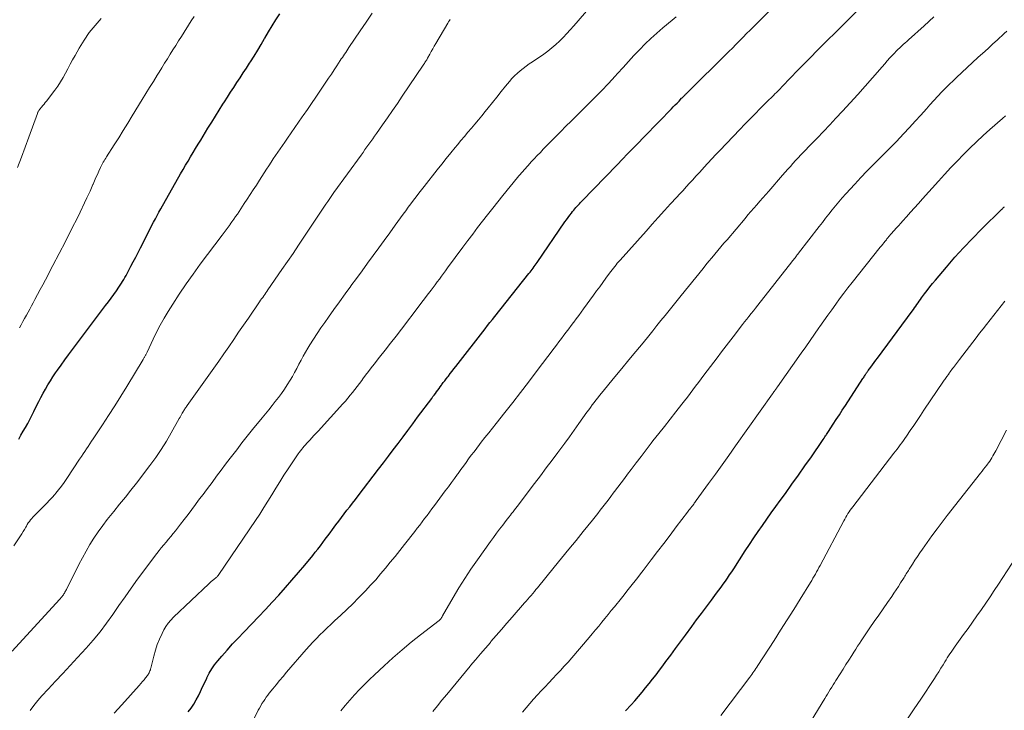
# Model space of a CAD drawing. Units: feet. Extents: x 1975000 to 1980033, y 560000 to 565000.
# Drawn here: x 1976498 to 1976657, y 563461 to 563572 of the extents above; entities that cross this region are included whole.
import ezdxf

# ---------------------------------------------------------------- set-up
doc = ezdxf.new("R2010")
doc.units = ezdxf.units.FT
doc.header["$LTSCALE"] = 100
doc.header["$MEASUREMENT"] = 0
doc.layers.add('CONTOUR INDEX', color=32, linetype='Continuous', lineweight=25)
doc.layers.add('CONTOUR INTERMEDIATE', color=40, linetype='Continuous', lineweight=15)

msp = doc.modelspace()

# ---------------------------------------------------------------- linework, layer by layer
at = {"layer": 'CONTOUR INDEX', "flags": 128}
for points, elevation in [([(1976498.26, 563504.69), (1976498.61, 563505.32), (1976498.97, 563505.94), (1976499.33, 563506.56), (1976499.69, 563507.19), (1976500.03, 563507.82), (1976500.36, 563508.46), (1976500.68, 563509.1), (1976501.12, 563510.02), (1976501.46, 563510.7), (1976501.81, 563511.38), (1976502.17, 563512.06), (1976502.54, 563512.72), (1976502.93, 563513.38), (1976503.33, 563514.03), (1976503.75, 563514.68), (1976504.17, 563515.31), (1976504.47, 563515.74), (1976505.06, 563516.58), (1976505.65, 563517.42), (1976506.26, 563518.24), (1976506.87, 563519.06), (1976512.21, 563526.13), (1976512.65, 563526.72), (1976513.09, 563527.31), (1976513.51, 563527.91), (1976513.94, 563528.5), (1976514.35, 563529.11), (1976514.56, 563529.41), (1976514.76, 563529.72), (1976514.95, 563530.03), (1976515.14, 563530.34), (1976515.32, 563530.66), (1976515.5, 563530.97), (1976515.67, 563531.3), (1976515.84, 563531.62), (1976516.28, 563532.45), (1976516.66, 563533.19), (1976517.05, 563533.94), (1976517.43, 563534.68), (1976517.81, 563535.42), (1976519.93, 563539.56), (1976520.21, 563540.09), (1976520.49, 563540.62), (1976520.78, 563541.15), (1976521.07, 563541.67), (1976524.27, 563547.32), (1976524.66, 563548), (1976525.06, 563548.68), (1976525.46, 563549.36), (1976525.86, 563550.04), (1976526.27, 563550.71), (1976526.68, 563551.39), (1976527.09, 563552.06), (1976527.5, 563552.73), (1976528.66, 563554.64), (1976529.26, 563555.61), (1976529.86, 563556.57), (1976530.46, 563557.54), (1976531.06, 563558.5), (1976531.29, 563558.86), (1976531.79, 563559.64), (1976532.29, 563560.42), (1976532.8, 563561.19), (1976533.31, 563561.96), (1976533.83, 563562.74), (1976534.34, 563563.51), (1976534.84, 563564.29), (1976535.34, 563565.07), (1976535.51, 563565.33), (1976536.08, 563566.24), (1976536.65, 563567.16), (1976537.2, 563568.09), (1976537.75, 563569.03), (1976537.81, 563569.13), (1976538.39, 563570.12), (1976538.98, 563571.1), (1976539.59, 563572.07), (1976540.21, 563573.03)], 880), ([(1976525.48, 563460.85), (1976525.94, 563461.47), (1976526.38, 563462.1), (1976526.77, 563462.77), (1976527.13, 563463.45), (1976527.47, 563464.15), (1976527.8, 563464.85), (1976528.13, 563465.56), (1976528.46, 563466.26), (1976528.49, 563466.33), (1976528.86, 563467.05), (1976529.26, 563467.75), (1976529.73, 563468.41), (1976530.23, 563469.05), (1976530.87, 563469.8), (1976531.73, 563470.79), (1976532.61, 563471.76), (1976533.5, 563472.72), (1976534.4, 563473.67), (1976535.69, 563474.99), (1976536.79, 563476.14), (1976537.88, 563477.29), (1976538.96, 563478.46), (1976540.04, 563479.63), (1976541.1, 563480.81), (1976542.15, 563482.01), (1976543.18, 563483.22), (1976544.21, 563484.43), (1976545.5, 563486), (1976545.91, 563486.5), (1976546.32, 563487.01), (1976546.72, 563487.53), (1976547.11, 563488.05), (1976547.51, 563488.59), (1976547.9, 563489.12), (1976548.29, 563489.64), (1976548.68, 563490.17), (1976549.23, 563490.93), (1976549.67, 563491.51), (1976550.11, 563492.09), (1976550.55, 563492.67), (1976551, 563493.24), (1976551.45, 563493.82), (1976551.9, 563494.39), (1976552.34, 563494.97), (1976552.79, 563495.54), (1976556.07, 563499.84), (1976556.86, 563500.88), (1976557.65, 563501.92), (1976558.43, 563502.96), (1976559.22, 563504), (1976560, 563505.04), (1976560.78, 563506.09), (1976561.56, 563507.13), (1976562.34, 563508.18), (1976564.62, 563511.23), (1976564.81, 563511.5), (1976565.01, 563511.76), (1976565.2, 563512.03), (1976565.4, 563512.3), (1976565.59, 563512.56), (1976565.79, 563512.83), (1976565.98, 563513.09), (1976566.18, 563513.35), (1976566.25, 563513.44), (1976566.48, 563513.75), (1976566.71, 563514.06), (1976566.95, 563514.36), (1976567.18, 563514.67), (1976567.3, 563514.82), (1976567.59, 563515.2), (1976567.89, 563515.58), (1976568.18, 563515.96), (1976568.48, 563516.34), (1976573.2, 563522.42), (1976573.59, 563522.91), (1976573.97, 563523.4), (1976574.36, 563523.89), (1976574.74, 563524.38), (1976580.24, 563531.28), (1976580.41, 563531.5), (1976580.58, 563531.72), (1976580.75, 563531.94), (1976580.92, 563532.17), (1976581.09, 563532.39), (1976581.25, 563532.62), (1976581.41, 563532.85), (1976581.57, 563533.08), (1976586.02, 563539.57), (1976586.28, 563539.93), (1976586.53, 563540.28), (1976586.79, 563540.64), (1976587.06, 563540.99), (1976587.26, 563541.24), (1976587.43, 563541.46), (1976587.6, 563541.67), (1976587.78, 563541.88), (1976587.97, 563542.09), (1976588.16, 563542.29), (1976588.34, 563542.5), (1976588.53, 563542.7), (1976588.73, 563542.9), (1976594.41, 563548.77), (1976595.25, 563549.64), (1976596.1, 563550.52), (1976596.94, 563551.39), (1976597.79, 563552.26), (1976598.63, 563553.13), (1976599.48, 563553.99), (1976600.33, 563554.86), (1976601.18, 563555.73), (1976603.14, 563557.75), (1976603.44, 563558.06), (1976603.75, 563558.37), (1976604.05, 563558.68), (1976604.36, 563559), (1976604.78, 563559.44), (1976604.87, 563559.53), (1976604.96, 563559.62), (1976605.05, 563559.72), (1976605.14, 563559.81), (1976605.24, 563559.9), (1976605.33, 563559.99), (1976605.42, 563560.09), (1976605.51, 563560.18), (1976612.35, 563566.95), (1976612.93, 563567.52), (1976613.5, 563568.09), (1976614.08, 563568.67), (1976614.65, 563569.25), (1976615.22, 563569.83), (1976615.8, 563570.4), (1976616.37, 563570.98), (1976616.95, 563571.56), (1976619.25, 563573.86)], 900), ([(1976595.74, 563461.01), (1976596.64, 563462), (1976597.23, 563462.65), (1976597.82, 563463.33), (1976598.41, 563464.01), (1976598.98, 563464.7), (1976599.55, 563465.4), (1976600.1, 563466.11), (1976600.66, 563466.82), (1976601.2, 563467.53), (1976601.74, 563468.25), (1976602.24, 563468.92), (1976603.03, 563469.98), (1976603.81, 563471.03), (1976604.6, 563472.09), (1976605.38, 563473.16), (1976606.41, 563474.57), (1976607.19, 563475.62), (1976607.97, 563476.68), (1976608.76, 563477.73), (1976609.55, 563478.78), (1976610.4, 563479.92), (1976610.76, 563480.4), (1976611.12, 563480.88), (1976611.47, 563481.37), (1976611.81, 563481.86), (1976612.16, 563482.36), (1976612.49, 563482.85), (1976612.82, 563483.35), (1976613.15, 563483.85), (1976615.01, 563486.73), (1976615.68, 563487.77), (1976616.37, 563488.79), (1976617.06, 563489.81), (1976617.76, 563490.82), (1976618.47, 563491.83), (1976619.18, 563492.83), (1976619.9, 563493.83), (1976620.63, 563494.83), (1976621.45, 563495.96), (1976622.51, 563497.42), (1976623.56, 563498.89), (1976624.6, 563500.36), (1976625.63, 563501.85), (1976627.42, 563504.45), (1976627.54, 563504.64), (1976627.67, 563504.83), (1976627.8, 563505.02), (1976627.92, 563505.21), (1976627.98, 563505.29), (1976628.07, 563505.44), (1976628.17, 563505.59), (1976628.27, 563505.74), (1976628.36, 563505.89), (1976629.14, 563507.09), (1976629.63, 563507.84), (1976630.12, 563508.58), (1976630.6, 563509.33), (1976631.09, 563510.08), (1976633.91, 563514.41), (1976634, 563514.55), (1976634.09, 563514.69), (1976634.18, 563514.82), (1976634.27, 563514.96), (1976634.35, 563515.08), (1976634.4, 563515.16), (1976634.45, 563515.23), (1976634.5, 563515.31), (1976634.55, 563515.38), (1976634.6, 563515.46), (1976634.65, 563515.53), (1976634.7, 563515.61), (1976634.76, 563515.68), (1976635.19, 563516.26), (1976635.46, 563516.62), (1976635.73, 563516.99), (1976636, 563517.35), (1976636.26, 563517.71), (1976641.82, 563525.26), (1976642.02, 563525.53), (1976642.21, 563525.79), (1976642.4, 563526.06), (1976642.59, 563526.33), (1976642.77, 563526.59), (1976642.96, 563526.86), (1976643.15, 563527.12), (1976643.34, 563527.39), (1976643.79, 563528.01), (1976644.22, 563528.58), (1976644.65, 563529.14), (1976645.09, 563529.69), (1976645.55, 563530.23), (1976647.33, 563532.32), (1976648.7, 563533.89), (1976650.09, 563535.43), (1976651.53, 563536.93), (1976652.99, 563538.41), (1976656.24, 563541.62), (1976656.32, 563541.7), (1976656.41, 563541.79), (1976656.49, 563541.87), (1976656.58, 563541.95), (1976656.67, 563542.03)], 920)]:
    msp.add_lwpolyline(points, dxfattribs=dict(at, elevation=elevation))
at = {"layer": 'CONTOUR INTERMEDIATE', "flags": 128}
for points, elevation in [([(1976500.11, 563461.09), (1976500.68, 563461.9), (1976501.3, 563462.67), (1976501.96, 563463.42), (1976502.97, 563464.49), (1976504.15, 563465.76), (1976505.33, 563467.02), (1976506.51, 563468.29), (1976507.68, 563469.57), (1976509.08, 563471.09), (1976510.22, 563472.39), (1976511.32, 563473.72), (1976512.36, 563475.09), (1976513.36, 563476.5), (1976514.34, 563477.93), (1976515.33, 563479.35), (1976516.34, 563480.75), (1976517.36, 563482.15), (1976520.44, 563486.29), (1976520.8, 563486.76), (1976521.16, 563487.23), (1976521.54, 563487.68), (1976521.92, 563488.13), (1976522.3, 563488.58), (1976522.68, 563489.03), (1976523.05, 563489.49), (1976523.42, 563489.95), (1976524.23, 563490.99), (1976524.84, 563491.78), (1976525.46, 563492.58), (1976526.06, 563493.38), (1976526.67, 563494.18), (1976526.78, 563494.34), (1976527.32, 563495.06), (1976527.87, 563495.79), (1976528.41, 563496.51), (1976528.95, 563497.24), (1976529.32, 563497.73), (1976530.05, 563498.7), (1976530.78, 563499.67), (1976531.5, 563500.64), (1976532.23, 563501.61), (1976532.43, 563501.87), (1976533.27, 563502.97), (1976534.11, 563504.06), (1976534.96, 563505.14), (1976535.83, 563506.22), (1976537.38, 563508.12), (1976537.91, 563508.76), (1976538.43, 563509.41), (1976538.96, 563510.06), (1976539.48, 563510.7), (1976539.99, 563511.36), (1976540.49, 563512.03), (1976540.96, 563512.72), (1976541.41, 563513.42), (1976541.85, 563514.13), (1976542.23, 563514.76), (1976542.59, 563515.4), (1976542.94, 563516.05), (1976543.27, 563516.7), (1976543.61, 563517.35), (1976543.95, 563518), (1976544.32, 563518.64), (1976544.69, 563519.27), (1976545.05, 563519.85), (1976545.62, 563520.76), (1976546.2, 563521.67), (1976546.8, 563522.56), (1976547.42, 563523.44), (1976548.01, 563524.27), (1976548.9, 563525.52), (1976549.8, 563526.76), (1976550.7, 563528.01), (1976551.61, 563529.25), (1976551.64, 563529.29), (1976552.53, 563530.51), (1976553.42, 563531.73), (1976554.31, 563532.95), (1976555.21, 563534.17), (1976556.1, 563535.39), (1976556.99, 563536.61), (1976557.87, 563537.83), (1976558.76, 563539.06), (1976560.03, 563540.82), (1976560.44, 563541.38), (1976560.85, 563541.94), (1976561.26, 563542.5), (1976561.68, 563543.06), (1976562.1, 563543.62), (1976562.52, 563544.18), (1976562.95, 563544.73), (1976563.38, 563545.28), (1976565.5, 563547.97), (1976566.22, 563548.87), (1976566.94, 563549.77), (1976567.67, 563550.66), (1976568.4, 563551.55), (1976568.77, 563551.99), (1976569.32, 563552.66), (1976569.88, 563553.32), (1976570.43, 563553.98), (1976571, 563554.64), (1976571.56, 563555.3), (1976572.11, 563555.97), (1976572.66, 563556.64), (1976573.2, 563557.31), (1976573.68, 563557.9), (1976574.37, 563558.78), (1976575.07, 563559.64), (1976575.77, 563560.51), (1976576.48, 563561.38), (1976577.11, 563562.16), (1976577.51, 563562.62), (1976577.93, 563563.06), (1976578.38, 563563.47), (1976578.84, 563563.87), (1976579.32, 563564.24), (1976579.81, 563564.61), (1976580.3, 563564.96), (1976580.8, 563565.31), (1976582.61, 563566.54), (1976583.28, 563567.02), (1976583.94, 563567.53), (1976584.56, 563568.07), (1976585.17, 563568.64), (1976585.75, 563569.23), (1976586.32, 563569.83), (1976586.88, 563570.45), (1976587.43, 563571.07), (1976591.22, 563575.47)], 892), ([(1976497.47, 563487.51), (1976498.53, 563489.13), (1976498.74, 563489.47), (1976498.96, 563489.82), (1976499.17, 563490.16), (1976499.37, 563490.52), (1976499.47, 563490.7), (1976499.63, 563490.96), (1976499.79, 563491.21), (1976499.96, 563491.45), (1976500.14, 563491.69), (1976500.33, 563491.92), (1976500.52, 563492.15), (1976500.73, 563492.37), (1976500.93, 563492.58), (1976502.33, 563493.96), (1976502.77, 563494.41), (1976503.21, 563494.86), (1976503.63, 563495.32), (1976504.04, 563495.8), (1976504.19, 563495.97), (1976504.66, 563496.54), (1976505.12, 563497.12), (1976505.56, 563497.72), (1976505.97, 563498.33), (1976508.04, 563501.47), (1976508.31, 563501.88), (1976508.58, 563502.29), (1976508.85, 563502.7), (1976509.12, 563503.1), (1976509.4, 563503.51), (1976509.67, 563503.92), (1976509.94, 563504.33), (1976510.21, 563504.74), (1976511.7, 563506.97), (1976512.7, 563508.5), (1976513.7, 563510.03), (1976514.66, 563511.59), (1976515.62, 563513.15), (1976518.23, 563517.49), (1976518.29, 563517.58), (1976518.35, 563517.68), (1976518.4, 563517.77), (1976518.46, 563517.86), (1976518.52, 563517.96), (1976518.57, 563518.05), (1976518.63, 563518.15), (1976518.68, 563518.24), (1976518.74, 563518.35), (1976518.79, 563518.46), (1976518.85, 563518.56), (1976518.89, 563518.67), (1976519.85, 563520.75), (1976520.4, 563521.89), (1976520.98, 563523.01), (1976521.6, 563524.11), (1976522.25, 563525.19), (1976522.99, 563526.36), (1976524.05, 563527.99), (1976525.14, 563529.61), (1976526.27, 563531.21), (1976527.42, 563532.78), (1976530.95, 563537.47), (1976531.27, 563537.9), (1976531.58, 563538.32), (1976531.89, 563538.74), (1976532.2, 563539.17), (1976532.23, 563539.2), (1976532.52, 563539.61), (1976532.81, 563540.02), (1976533.1, 563540.44), (1976533.38, 563540.85), (1976533.66, 563541.27), (1976533.94, 563541.69), (1976534.21, 563542.11), (1976534.49, 563542.53), (1976534.94, 563543.21), (1976535.44, 563543.98), (1976535.94, 563544.74), (1976536.44, 563545.5), (1976536.94, 563546.27), (1976538.09, 563548.06), (1976538.45, 563548.61), (1976538.81, 563549.16), (1976539.16, 563549.71), (1976539.52, 563550.25), (1976539.88, 563550.8), (1976540.25, 563551.34), (1976540.62, 563551.88), (1976540.99, 563552.42), (1976541.43, 563553.06), (1976542.02, 563553.91), (1976542.62, 563554.76), (1976543.21, 563555.62), (1976543.81, 563556.47), (1976543.97, 563556.69), (1976544.64, 563557.66), (1976545.31, 563558.62), (1976545.97, 563559.6), (1976546.63, 563560.57), (1976547.6, 563562.01), (1976548.04, 563562.67), (1976548.49, 563563.34), (1976548.93, 563564.01), (1976549.37, 563564.68), (1976549.91, 563565.5), (1976550.08, 563565.76), (1976550.26, 563566.02), (1976550.43, 563566.28), (1976550.61, 563566.54), (1976550.79, 563566.8), (1976550.96, 563567.06), (1976551.14, 563567.32), (1976551.31, 563567.58), (1976553.11, 563570.26), (1976554.06, 563571.69), (1976555.02, 563573.12)], 884), ([(1976498.39, 563522.55), (1976498.66, 563523.05), (1976498.93, 563523.56), (1976499.2, 563524.06), (1976499.47, 563524.57), (1976499.74, 563525.08), (1976500.01, 563525.58), (1976500.28, 563526.08), (1976500.55, 563526.59), (1976500.85, 563527.14), (1976501.27, 563527.92), (1976501.69, 563528.7), (1976502.11, 563529.48), (1976502.53, 563530.26), (1976503.75, 563532.56), (1976504.77, 563534.49), (1976505.77, 563536.44), (1976506.75, 563538.39), (1976507.72, 563540.36), (1976509.21, 563543.45), (1976509.46, 563543.99), (1976509.71, 563544.52), (1976509.95, 563545.06), (1976510.18, 563545.61), (1976510.2, 563545.65), (1976510.43, 563546.17), (1976510.65, 563546.7), (1976510.88, 563547.21), (1976511.11, 563547.73), (1976511.37, 563548.31), (1976511.48, 563548.53), (1976511.59, 563548.76), (1976511.71, 563548.98), (1976511.83, 563549.2), (1976511.96, 563549.42), (1976512.09, 563549.63), (1976512.23, 563549.85), (1976512.36, 563550.06), (1976513.58, 563551.95), (1976514.32, 563553.11), (1976515.05, 563554.28), (1976515.78, 563555.45), (1976516.5, 563556.62), (1976518.09, 563559.24), (1976518.69, 563560.22), (1976519.28, 563561.19), (1976519.88, 563562.16), (1976520.48, 563563.14), (1976520.79, 563563.64), (1976521.23, 563564.36), (1976521.68, 563565.08), (1976522.13, 563565.79), (1976522.58, 563566.51), (1976523.03, 563567.23), (1976523.48, 563567.94), (1976523.93, 563568.66), (1976524.38, 563569.37), (1976525.97, 563571.87), (1976526.43, 563572.59)], 876), ([(1976534.88, 563457.4), (1976536.75, 563461.11), (1976536.94, 563461.47), (1976537.13, 563461.83), (1976537.34, 563462.18), (1976537.56, 563462.52), (1976537.78, 563462.86), (1976538.02, 563463.19), (1976538.26, 563463.52), (1976538.51, 563463.84), (1976539.08, 563464.55), (1976539.62, 563465.22), (1976540.17, 563465.89), (1976540.72, 563466.55), (1976541.29, 563467.21), (1976544.44, 563470.86), (1976544.97, 563471.46), (1976545.52, 563472.06), (1976546.08, 563472.65), (1976546.65, 563473.23), (1976547.23, 563473.79), (1976547.81, 563474.36), (1976548.4, 563474.91), (1976548.99, 563475.46), (1976550, 563476.39), (1976550.97, 563477.3), (1976551.93, 563478.23), (1976552.87, 563479.17), (1976553.8, 563480.13), (1976553.97, 563480.3), (1976554.79, 563481.19), (1976555.61, 563482.09), (1976556.41, 563483.01), (1976557.19, 563483.94), (1976557.96, 563484.88), (1976558.73, 563485.83), (1976559.49, 563486.78), (1976560.24, 563487.74), (1976561.89, 563489.84), (1976562.29, 563490.36), (1976562.69, 563490.87), (1976563.09, 563491.39), (1976563.48, 563491.91), (1976563.88, 563492.43), (1976564.27, 563492.95), (1976564.66, 563493.47), (1976565.05, 563493.99), (1976566.8, 563496.37), (1976567.29, 563497.03), (1976567.78, 563497.69), (1976568.26, 563498.36), (1976568.74, 563499.02), (1976568.86, 563499.18), (1976569.28, 563499.77), (1976569.71, 563500.35), (1976570.13, 563500.93), (1976570.55, 563501.51), (1976570.98, 563502.09), (1976571.41, 563502.66), (1976571.85, 563503.23), (1976572.29, 563503.8), (1976572.58, 563504.18), (1976573.17, 563504.94), (1976573.77, 563505.7), (1976574.36, 563506.45), (1976574.96, 563507.2), (1976576.34, 563508.94), (1976577.63, 563510.56), (1976578.9, 563512.19), (1976580.16, 563513.84), (1976581.42, 563515.48), (1976584.28, 563519.27), (1976584.67, 563519.79), (1976585.06, 563520.31), (1976585.45, 563520.83), (1976585.85, 563521.36), (1976586.24, 563521.88), (1976586.63, 563522.4), (1976587.02, 563522.92), (1976587.42, 563523.44), (1976587.43, 563523.46), (1976587.83, 563524), (1976588.23, 563524.53), (1976588.63, 563525.07), (1976589.02, 563525.61), (1976590.62, 563527.8), (1976591.12, 563528.48), (1976591.61, 563529.17), (1976592.11, 563529.85), (1976592.61, 563530.53), (1976593.2, 563531.35), (1976593.4, 563531.62), (1976593.6, 563531.89), (1976593.81, 563532.16), (1976594.02, 563532.43), (1976594.23, 563532.69), (1976594.44, 563532.95), (1976594.66, 563533.21), (1976594.89, 563533.46), (1976599.05, 563538.12), (1976600.03, 563539.22), (1976601.02, 563540.31), (1976602.01, 563541.4), (1976603, 563542.48), (1976603.96, 563543.52), (1976604.48, 563544.09), (1976605, 563544.65), (1976605.51, 563545.22), (1976606.03, 563545.79), (1976606.55, 563546.35), (1976607.07, 563546.92), (1976607.59, 563547.49), (1976608.11, 563548.05), (1976608.35, 563548.31), (1976609, 563549.01), (1976609.64, 563549.7), (1976610.29, 563550.39), (1976610.94, 563551.08), (1976614.13, 563554.44), (1976614.95, 563555.29), (1976615.77, 563556.13), (1976616.59, 563556.97), (1976617.42, 563557.81), (1976618.64, 563559.01), (1976618.86, 563559.24), (1976619.09, 563559.47), (1976619.32, 563559.69), (1976619.55, 563559.92), (1976619.77, 563560.15), (1976620, 563560.37), (1976620.23, 563560.6), (1976620.45, 563560.83), (1976620.59, 563560.98), (1976620.88, 563561.28), (1976621.17, 563561.58), (1976621.46, 563561.89), (1976621.76, 563562.19), (1976623.93, 563564.44), (1976625.32, 563565.86), (1976626.71, 563567.28), (1976628.12, 563568.69), (1976629.53, 563570.09), (1976633.31, 563573.82)], 904), ([(1976497.18, 563470.62), (1976504.8, 563478.92), (1976504.88, 563479), (1976504.95, 563479.08), (1976505.02, 563479.16), (1976505.09, 563479.24), (1976505.13, 563479.28), (1976505.18, 563479.34), (1976505.24, 563479.4), (1976505.29, 563479.47), (1976505.34, 563479.54), (1976505.38, 563479.61), (1976505.43, 563479.68), (1976505.47, 563479.75), (1976505.52, 563479.82), (1976505.6, 563479.95), (1976505.68, 563480.09), (1976505.76, 563480.23), (1976505.83, 563480.38), (1976505.91, 563480.52), (1976507.91, 563484.53), (1976508.47, 563485.61), (1976509.06, 563486.68), (1976509.69, 563487.73), (1976510.34, 563488.77), (1976511.03, 563489.78), (1976511.74, 563490.78), (1976512.48, 563491.76), (1976513.25, 563492.71), (1976513.54, 563493.07), (1976514.46, 563494.2), (1976515.38, 563495.33), (1976516.28, 563496.47), (1976517.17, 563497.62), (1976519.34, 563500.44), (1976520.26, 563501.71), (1976521.15, 563503), (1976521.98, 563504.33), (1976522.77, 563505.68), (1976524.05, 563508), (1976524.17, 563508.21), (1976524.29, 563508.43), (1976524.41, 563508.65), (1976524.53, 563508.87), (1976524.62, 563509.03), (1976524.7, 563509.17), (1976524.78, 563509.3), (1976524.86, 563509.43), (1976524.95, 563509.56), (1976525.04, 563509.69), (1976525.13, 563509.81), (1976525.21, 563509.94), (1976525.3, 563510.07), (1976528.79, 563514.95), (1976529.6, 563516.09), (1976530.41, 563517.23), (1976531.21, 563518.38), (1976532, 563519.53), (1976532.79, 563520.68), (1976533.58, 563521.84), (1976534.37, 563522.99), (1976535.16, 563524.14), (1976536.95, 563526.75), (1976537.12, 563526.99), (1976537.28, 563527.23), (1976537.45, 563527.46), (1976537.62, 563527.7), (1976537.79, 563527.94), (1976537.95, 563528.17), (1976538.12, 563528.41), (1976538.28, 563528.65), (1976540.55, 563531.92), (1976541.44, 563533.21), (1976542.33, 563534.51), (1976543.21, 563535.82), (1976544.08, 563537.13), (1976546.29, 563540.48), (1976546.61, 563540.96), (1976546.93, 563541.45), (1976547.26, 563541.93), (1976547.58, 563542.41), (1976547.91, 563542.88), (1976548.24, 563543.36), (1976548.57, 563543.83), (1976548.91, 563544.3), (1976553.27, 563550.33), (1976553.58, 563550.76), (1976553.89, 563551.19), (1976554.2, 563551.62), (1976554.51, 563552.05), (1976554.82, 563552.48), (1976555.13, 563552.91), (1976555.43, 563553.34), (1976555.74, 563553.77), (1976556.72, 563555.18), (1976557.51, 563556.32), (1976558.3, 563557.46), (1976559.09, 563558.61), (1976559.87, 563559.76), (1976563.25, 563564.77), (1976563.35, 563564.92), (1976563.44, 563565.06), (1976563.53, 563565.21), (1976563.63, 563565.35), (1976563.65, 563565.39), (1976563.73, 563565.52), (1976563.81, 563565.65), (1976563.88, 563565.78), (1976563.96, 563565.91), (1976564.29, 563566.51), (1976564.54, 563566.94), (1976564.78, 563567.38), (1976565.03, 563567.81), (1976565.28, 563568.24), (1976567.2, 563571.54), (1976567.32, 563571.73), (1976567.45, 563571.92), (1976567.6, 563572.11)], 888), ([(1976498.04, 563548.35), (1976498.68, 563549.96), (1976499.29, 563551.59), (1976499.89, 563553.22), (1976501.25, 563557.01), (1976501.29, 563557.1), (1976501.33, 563557.2), (1976501.37, 563557.29), (1976501.42, 563557.38), (1976501.47, 563557.47), (1976501.52, 563557.55), (1976501.58, 563557.63), (1976501.64, 563557.71), (1976501.92, 563558.03), (1976502.12, 563558.27), (1976502.32, 563558.5), (1976502.51, 563558.75), (1976502.7, 563558.99), (1976504.05, 563560.74), (1976504.52, 563561.4), (1976504.97, 563562.07), (1976505.38, 563562.76), (1976505.77, 563563.48), (1976506.14, 563564.2), (1976506.51, 563564.92), (1976506.9, 563565.63), (1976507.3, 563566.34), (1976507.97, 563567.52), (1976508.75, 563568.79), (1976509.59, 563570.01), (1976510.52, 563571.16), (1976511.51, 563572.27)], 872), ([(1976513.61, 563460.62), (1976514.84, 563462), (1976517.61, 563465.11), (1976517.88, 563465.41), (1976518.14, 563465.71), (1976518.39, 563466.02), (1976518.64, 563466.34), (1976518.93, 563466.71), (1976519.03, 563466.84), (1976519.12, 563466.98), (1976519.2, 563467.13), (1976519.27, 563467.27), (1976519.34, 563467.43), (1976519.4, 563467.58), (1976519.44, 563467.74), (1976519.49, 563467.9), (1976519.95, 563469.82), (1976520.21, 563470.75), (1976520.52, 563471.67), (1976520.88, 563472.56), (1976521.29, 563473.44), (1976521.59, 563474.02), (1976521.91, 563474.58), (1976522.27, 563475.1), (1976522.67, 563475.59), (1976523.11, 563476.06), (1976528.8, 563481.44), (1976528.99, 563481.62), (1976529.19, 563481.8), (1976529.39, 563481.96), (1976529.59, 563482.13), (1976529.97, 563482.43), (1976529.98, 563482.44), (1976530, 563482.45), (1976530.02, 563482.47), (1976530.04, 563482.48), (1976530.11, 563482.55), (1976530.21, 563482.66), (1976530.3, 563482.78), (1976530.34, 563482.82), (1976530.37, 563482.86), (1976530.4, 563482.91), (1976530.43, 563482.95), (1976536.31, 563491.62), (1976536.98, 563492.64), (1976537.65, 563493.67), (1976538.29, 563494.7), (1976538.92, 563495.75), (1976539.56, 563496.8), (1976540.2, 563497.84), (1976540.86, 563498.86), (1976541.54, 563499.89), (1976543.16, 563502.3), (1976543.34, 563502.55), (1976543.52, 563502.81), (1976543.72, 563503.06), (1976543.92, 563503.3), (1976544.12, 563503.54), (1976544.33, 563503.78), (1976544.54, 563504.02), (1976544.76, 563504.25), (1976545.01, 563504.51), (1976545.35, 563504.88), (1976545.69, 563505.24), (1976546.03, 563505.61), (1976546.37, 563505.98), (1976550.34, 563510.34), (1976550.74, 563510.8), (1976551.14, 563511.25), (1976551.53, 563511.72), (1976551.91, 563512.19), (1976552.28, 563512.67), (1976552.65, 563513.15), (1976553.02, 563513.63), (1976553.38, 563514.11), (1976553.55, 563514.34), (1976553.99, 563514.93), (1976554.44, 563515.53), (1976554.9, 563516.12), (1976555.35, 563516.7), (1976556.24, 563517.84), (1976557.13, 563518.96), (1976558.01, 563520.09), (1976558.88, 563521.23), (1976559.76, 563522.36), (1976562.62, 563526.1), (1976563.05, 563526.67), (1976563.48, 563527.23), (1976563.91, 563527.79), (1976564.33, 563528.36), (1976564.51, 563528.6), (1976564.85, 563529.04), (1976565.18, 563529.49), (1976565.51, 563529.94), (1976565.84, 563530.39), (1976566.17, 563530.84), (1976566.51, 563531.29), (1976566.84, 563531.74), (1976567.17, 563532.19), (1976569.62, 563535.51), (1976570.41, 563536.57), (1976571.2, 563537.62), (1976571.99, 563538.66), (1976572.79, 563539.7), (1976573.6, 563540.74), (1976574.42, 563541.77), (1976575.24, 563542.79), (1976576.06, 563543.82), (1976578.42, 563546.72), (1976578.62, 563546.97), (1976578.83, 563547.21), (1976579.03, 563547.46), (1976579.24, 563547.7), (1976579.45, 563547.95), (1976579.67, 563548.19), (1976579.88, 563548.42), (1976580.1, 563548.66), (1976580.62, 563549.22), (1976581.1, 563549.73), (1976581.58, 563550.24), (1976582.07, 563550.74), (1976582.55, 563551.25), (1976585.45, 563554.22), (1976585.66, 563554.43), (1976585.87, 563554.64), (1976586.08, 563554.85), (1976586.29, 563555.06), (1976586.5, 563555.27), (1976586.72, 563555.47), (1976586.93, 563555.68), (1976587.14, 563555.89), (1976589.67, 563558.39), (1976590.8, 563559.52), (1976591.91, 563560.66), (1976593, 563561.83), (1976594.09, 563563), (1976594.49, 563563.45), (1976595.36, 563564.41), (1976596.24, 563565.36), (1976597.12, 563566.31), (1976598.01, 563567.25), (1976598.91, 563568.17), (1976599.84, 563569.07), (1976600.8, 563569.93), (1976601.78, 563570.77), (1976603.25, 563571.99), (1976603.9, 563572.52)], 896), ([(1976550.01, 563461.02), (1976550.72, 563461.89), (1976551.46, 563462.74), (1976552.21, 563463.57), (1976552.22, 563463.59), (1976553, 563464.42), (1976553.79, 563465.23), (1976554.6, 563466.03), (1976555.42, 563466.81), (1976556.96, 563468.25), (1976558.39, 563469.54), (1976559.84, 563470.82), (1976561.32, 563472.05), (1976562.83, 563473.25), (1976565.79, 563475.55), (1976565.84, 563475.58), (1976565.88, 563475.62), (1976565.92, 563475.66), (1976565.96, 563475.7), (1976566, 563475.74), (1976566.04, 563475.78), (1976566.08, 563475.82), (1976566.11, 563475.87), (1976566.16, 563475.94), (1976566.21, 563476.02), (1976566.27, 563476.11), (1976566.32, 563476.19), (1976566.37, 563476.28), (1976568.06, 563479.22), (1976568.98, 563480.76), (1976569.93, 563482.28), (1976570.92, 563483.78), (1976571.95, 563485.26), (1976574.06, 563488.22), (1976574.54, 563488.88), (1976575.03, 563489.54), (1976575.52, 563490.2), (1976576.02, 563490.85), (1976576.59, 563491.59), (1976576.81, 563491.87), (1976577.03, 563492.15), (1976577.25, 563492.44), (1976577.46, 563492.72), (1976577.68, 563493), (1976577.9, 563493.29), (1976578.11, 563493.57), (1976578.33, 563493.86), (1976581.12, 563497.55), (1976582.07, 563498.79), (1976583.01, 563500.04), (1976583.95, 563501.29), (1976584.89, 563502.54), (1976585.2, 563502.96), (1976585.98, 563504.01), (1976586.75, 563505.06), (1976587.51, 563506.11), (1976588.27, 563507.17), (1976589.56, 563508.99), (1976589.84, 563509.39), (1976590.12, 563509.78), (1976590.41, 563510.17), (1976590.7, 563510.56), (1976590.99, 563510.94), (1976591.29, 563511.32), (1976591.59, 563511.7), (1976591.9, 563512.08), (1976594.05, 563514.67), (1976595.18, 563516.04), (1976596.31, 563517.41), (1976597.44, 563518.78), (1976598.57, 563520.16), (1976599.5, 563521.3), (1976600.16, 563522.1), (1976600.81, 563522.91), (1976601.46, 563523.72), (1976602.11, 563524.54), (1976602.76, 563525.35), (1976603.41, 563526.16), (1976604.07, 563526.97), (1976604.72, 563527.78), (1976608.21, 563532.08), (1976608.69, 563532.67), (1976609.17, 563533.25), (1976609.65, 563533.83), (1976610.13, 563534.41), (1976610.61, 563534.99), (1976611.1, 563535.57), (1976611.58, 563536.14), (1976612.07, 563536.72), (1976614.96, 563540.15), (1976615.43, 563540.7), (1976615.9, 563541.26), (1976616.38, 563541.81), (1976616.85, 563542.35), (1976617.33, 563542.9), (1976617.81, 563543.45), (1976618.29, 563543.99), (1976618.77, 563544.54), (1976621.01, 563547.09), (1976621.42, 563547.56), (1976621.83, 563548.03), (1976622.25, 563548.5), (1976622.66, 563548.96), (1976623.08, 563549.43), (1976623.5, 563549.89), (1976623.93, 563550.34), (1976624.36, 563550.8), (1976625.53, 563552), (1976626.54, 563553.06), (1976627.56, 563554.11), (1976628.57, 563555.18), (1976629.57, 563556.24), (1976630.64, 563557.38), (1976631.87, 563558.7), (1976633.09, 563560.03), (1976634.28, 563561.37), (1976635.47, 563562.73), (1976637, 563564.52), (1976637.41, 563564.99), (1976637.83, 563565.45), (1976638.25, 563565.92), (1976638.67, 563566.37), (1976638.99, 563566.72), (1976639.26, 563567), (1976639.54, 563567.27), (1976639.82, 563567.54), (1976640.1, 563567.81), (1976640.39, 563568.07), (1976640.68, 563568.33), (1976640.97, 563568.59), (1976641.26, 563568.85), (1976643.76, 563571.11), (1976645.29, 563572.51)], 908), ([(1976564.77, 563460.89), (1976565.52, 563461.81), (1976566.26, 563462.74), (1976567.02, 563463.65), (1976567.77, 563464.57), (1976568.53, 563465.48), (1976569.29, 563466.4), (1976570.05, 563467.31), (1976570.81, 563468.21), (1976570.86, 563468.28), (1976571.66, 563469.21), (1976572.45, 563470.15), (1976573.24, 563471.09), (1976574.04, 563472.02), (1976574.13, 563472.14), (1976574.98, 563473.13), (1976575.83, 563474.11), (1976576.68, 563475.1), (1976577.54, 563476.08), (1976579.54, 563478.36), (1976579.81, 563478.66), (1976580.07, 563478.96), (1976580.34, 563479.27), (1976580.6, 563479.57), (1976580.86, 563479.88), (1976581.12, 563480.18), (1976581.37, 563480.49), (1976581.63, 563480.8), (1976584.31, 563484.09), (1976585.48, 563485.53), (1976586.65, 563486.97), (1976587.81, 563488.41), (1976588.97, 563489.85), (1976590.44, 563491.68), (1976590.87, 563492.21), (1976591.29, 563492.75), (1976591.71, 563493.28), (1976592.13, 563493.82), (1976592.55, 563494.35), (1976592.96, 563494.89), (1976593.38, 563495.44), (1976593.79, 563495.98), (1976594.01, 563496.28), (1976594.53, 563496.97), (1976595.05, 563497.66), (1976595.58, 563498.35), (1976596.1, 563499.04), (1976596.66, 563499.79), (1976597.46, 563500.85), (1976598.26, 563501.9), (1976599.07, 563502.96), (1976599.89, 563504.01), (1976600.17, 563504.38), (1976601.09, 563505.56), (1976602.01, 563506.73), (1976602.93, 563507.91), (1976603.85, 563509.08), (1976604.79, 563510.27), (1976605.24, 563510.85), (1976605.7, 563511.43), (1976606.14, 563512.02), (1976606.59, 563512.6), (1976607.03, 563513.19), (1976607.47, 563513.78), (1976607.92, 563514.37), (1976608.36, 563514.96), (1976610.47, 563517.76), (1976611.2, 563518.73), (1976611.93, 563519.69), (1976612.67, 563520.65), (1976613.41, 563521.61), (1976614.2, 563522.63), (1976614.55, 563523.07), (1976614.9, 563523.52), (1976615.25, 563523.96), (1976615.6, 563524.4), (1976615.95, 563524.85), (1976616.3, 563525.29), (1976616.65, 563525.74), (1976617, 563526.18), (1976622.48, 563533.16), (1976622.61, 563533.33), (1976622.75, 563533.49), (1976622.88, 563533.66), (1976623.01, 563533.83), (1976623.25, 563534.15), (1976623.31, 563534.24), (1976623.4, 563534.35), (1976623.44, 563534.4), (1976623.48, 563534.45), (1976623.51, 563534.5), (1976623.55, 563534.54), (1976626.87, 563538.83), (1976627.39, 563539.5), (1976627.91, 563540.17), (1976628.44, 563540.84), (1976628.96, 563541.51), (1976629.49, 563542.16), (1976630.03, 563542.82), (1976630.59, 563543.45), (1976631.15, 563544.09), (1976632.6, 563545.66), (1976633.57, 563546.71), (1976634.56, 563547.74), (1976635.56, 563548.76), (1976636.57, 563549.77), (1976637.25, 563550.44), (1976637.92, 563551.11), (1976638.59, 563551.79), (1976639.25, 563552.47), (1976639.9, 563553.17), (1976640.45, 563553.76), (1976641.37, 563554.76), (1976642.29, 563555.76), (1976643.19, 563556.76), (1976644.1, 563557.77), (1976644.64, 563558.38), (1976645.28, 563559.09), (1976645.94, 563559.79), (1976646.61, 563560.48), (1976647.29, 563561.16), (1976648.94, 563562.76), (1976649.79, 563563.57), (1976650.65, 563564.38), (1976651.52, 563565.19), (1976652.39, 563565.98), (1976652.81, 563566.36), (1976653.48, 563566.96), (1976654.14, 563567.57), (1976654.81, 563568.17), (1976655.47, 563568.78), (1976656.61, 563569.85), (1976657.04, 563570.25)], 912), ([(1976579.23, 563460.8), (1976579.8, 563461.52), (1976580.39, 563462.22), (1976580.99, 563462.9), (1976581.61, 563463.58), (1976582.21, 563464.22), (1976582.83, 563464.87), (1976583.45, 563465.53), (1976584.07, 563466.19), (1976584.69, 563466.85), (1976585.31, 563467.51), (1976585.92, 563468.18), (1976586.52, 563468.86), (1976587.11, 563469.54), (1976589.9, 563472.79), (1976590.42, 563473.4), (1976590.94, 563474.02), (1976591.45, 563474.63), (1976591.96, 563475.25), (1976592.46, 563475.87), (1976592.97, 563476.49), (1976593.47, 563477.12), (1976593.98, 563477.74), (1976595.09, 563479.12), (1976595.53, 563479.68), (1976595.98, 563480.23), (1976596.42, 563480.79), (1976596.85, 563481.34), (1976597.29, 563481.9), (1976597.73, 563482.46), (1976598.16, 563483.02), (1976598.59, 563483.59), (1976599.86, 563485.26), (1976600.88, 563486.6), (1976601.89, 563487.93), (1976602.91, 563489.26), (1976603.92, 563490.6), (1976605.71, 563492.94), (1976605.83, 563493.1), (1976605.95, 563493.26), (1976606.08, 563493.42), (1976606.2, 563493.58), (1976606.45, 563493.9), (1976606.5, 563493.97), (1976606.71, 563494.24), (1976606.81, 563494.38), (1976606.91, 563494.52), (1976607.01, 563494.65), (1976607.11, 563494.79), (1976609.1, 563497.53), (1976610.2, 563499.03), (1976611.29, 563500.54), (1976612.37, 563502.06), (1976613.45, 563503.58), (1976619.36, 563511.93), (1976619.44, 563512.03), (1976619.51, 563512.14), (1976619.59, 563512.25), (1976619.67, 563512.35), (1976619.69, 563512.39), (1976619.75, 563512.48), (1976619.82, 563512.57), (1976619.88, 563512.66), (1976619.95, 563512.75), (1976620.01, 563512.84), (1976620.07, 563512.93), (1976620.14, 563513.02), (1976620.2, 563513.1), (1976624.01, 563518.48), (1976624.72, 563519.49), (1976625.43, 563520.51), (1976626.14, 563521.52), (1976626.85, 563522.54), (1976627.01, 563522.78), (1976627.64, 563523.67), (1976628.26, 563524.57), (1976628.89, 563525.46), (1976629.53, 563526.36), (1976630.17, 563527.24), (1976630.82, 563528.12), (1976631.49, 563528.98), (1976632.16, 563529.84), (1976636.7, 563535.51), (1976636.9, 563535.75), (1976637.09, 563535.99), (1976637.28, 563536.23), (1976637.47, 563536.47), (1976637.68, 563536.72), (1976637.76, 563536.84), (1976637.85, 563536.95), (1976637.94, 563537.06), (1976638.03, 563537.17), (1976638.12, 563537.28), (1976638.21, 563537.38), (1976638.3, 563537.49), (1976638.39, 563537.6), (1976638.91, 563538.18), (1976639.27, 563538.57), (1976639.62, 563538.97), (1976639.98, 563539.36), (1976640.33, 563539.76), (1976640.92, 563540.4), (1976641.56, 563541.12), (1976642.21, 563541.84), (1976642.86, 563542.56), (1976643.5, 563543.28), (1976646.06, 563546.14), (1976647.04, 563547.22), (1976648.03, 563548.3), (1976649.03, 563549.36), (1976650.05, 563550.41), (1976651.09, 563551.43), (1976652.14, 563552.45), (1976653.21, 563553.44), (1976654.3, 563554.42), (1976656.35, 563556.22), (1976656.82, 563556.64)], 916), ([(1976611.07, 563460.27), (1976615.71, 563466.41), (1976615.88, 563466.64), (1976616.05, 563466.87), (1976616.21, 563467.1), (1976616.38, 563467.33), (1976616.54, 563467.57), (1976616.71, 563467.8), (1976616.86, 563468.04), (1976617.02, 563468.28), (1976619.63, 563472.33), (1976620.69, 563473.99), (1976621.74, 563475.65), (1976622.78, 563477.31), (1976623.82, 563478.98), (1976625.47, 563481.65), (1976625.68, 563481.98), (1976625.88, 563482.32), (1976626.08, 563482.66), (1976626.28, 563483), (1976626.47, 563483.35), (1976626.66, 563483.69), (1976626.85, 563484.04), (1976627.04, 563484.39), (1976630.84, 563491.54), (1976631, 563491.84), (1976631.17, 563492.13), (1976631.34, 563492.41), (1976631.51, 563492.7), (1976631.7, 563492.98), (1976631.88, 563493.25), (1976632.08, 563493.52), (1976632.28, 563493.79), (1976638.9, 563502.41), (1976639.16, 563502.74), (1976639.41, 563503.08), (1976639.66, 563503.42), (1976639.91, 563503.76), (1976640.16, 563504.1), (1976640.41, 563504.44), (1976640.65, 563504.79), (1976640.89, 563505.14), (1976641.51, 563506.06), (1976642.07, 563506.88), (1976642.62, 563507.69), (1976643.17, 563508.5), (1976643.72, 563509.32), (1976646.88, 563513.99), (1976646.98, 563514.13), (1976647.08, 563514.28), (1976647.19, 563514.42), (1976647.29, 563514.57), (1976647.4, 563514.72), (1976647.45, 563514.79), (1976647.49, 563514.86), (1976647.54, 563514.93), (1976647.59, 563514.99), (1976647.64, 563515.06), (1976647.69, 563515.13), (1976647.74, 563515.2), (1976647.79, 563515.27), (1976647.94, 563515.49), (1976648.06, 563515.67), (1976648.19, 563515.84), (1976648.32, 563516.02), (1976648.45, 563516.19), (1976649.41, 563517.45), (1976649.95, 563518.15), (1976650.49, 563518.86), (1976651.03, 563519.57), (1976651.57, 563520.27), (1976652.12, 563520.98), (1976652.67, 563521.68), (1976653.21, 563522.38), (1976653.76, 563523.09), (1976656.74, 563526.86)], 924), ([(1976624.98, 563458.47), (1976627.77, 563463), (1976627.99, 563463.36), (1976628.22, 563463.72), (1976628.44, 563464.09), (1976628.67, 563464.45), (1976628.89, 563464.81), (1976629.12, 563465.17), (1976629.35, 563465.53), (1976629.57, 563465.89), (1976630.25, 563466.97), (1976630.72, 563467.71), (1976631.18, 563468.44), (1976631.64, 563469.18), (1976632.11, 563469.92), (1976632.45, 563470.47), (1976632.75, 563470.93), (1976633.04, 563471.39), (1976633.34, 563471.84), (1976633.64, 563472.29), (1976635.04, 563474.34), (1976635.74, 563475.37), (1976636.44, 563476.39), (1976637.15, 563477.41), (1976637.85, 563478.43), (1976638.53, 563479.4), (1976638.89, 563479.94), (1976639.25, 563480.47), (1976639.61, 563481.01), (1976639.96, 563481.56), (1976640.42, 563482.28), (1976640.53, 563482.46), (1976640.65, 563482.65), (1976640.77, 563482.83), (1976640.88, 563483.02), (1976640.99, 563483.21), (1976641.11, 563483.39), (1976641.23, 563483.58), (1976641.34, 563483.76), (1976641.88, 563484.6), (1976642.27, 563485.21), (1976642.67, 563485.8), (1976643.07, 563486.4), (1976643.48, 563486.99), (1976644.22, 563488.04), (1976645.01, 563489.15), (1976645.82, 563490.24), (1976646.64, 563491.33), (1976647.47, 563492.41), (1976652.8, 563499.21), (1976653.05, 563499.53), (1976653.3, 563499.85), (1976653.55, 563500.17), (1976653.8, 563500.49), (1976653.91, 563500.63), (1976654.1, 563500.89), (1976654.29, 563501.15), (1976654.46, 563501.42), (1976654.63, 563501.69), (1976654.79, 563501.97), (1976654.95, 563502.25), (1976655.1, 563502.53), (1976655.25, 563502.82), (1976656.98, 563506.12)], 928), ([(1976641.09, 563459.74), (1976642.16, 563461.32), (1976643.22, 563462.9), (1976645.39, 563466.2), (1976645.74, 563466.75), (1976646.09, 563467.3), (1976646.44, 563467.85), (1976646.79, 563468.41), (1976647.07, 563468.88), (1976647.27, 563469.2), (1976647.47, 563469.52), (1976647.67, 563469.84), (1976647.88, 563470.16), (1976648.08, 563470.47), (1976648.3, 563470.79), (1976648.51, 563471.1), (1976648.73, 563471.41), (1976650.07, 563473.26), (1976650.8, 563474.26), (1976651.51, 563475.26), (1976652.23, 563476.27), (1976652.94, 563477.28), (1976653.64, 563478.3), (1976654.34, 563479.32), (1976655.02, 563480.34), (1976655.7, 563481.37), (1976659.19, 563486.74)], 932)]:
    msp.add_lwpolyline(points, dxfattribs=dict(at, elevation=elevation))

doc.saveas('drawing.dxf')
